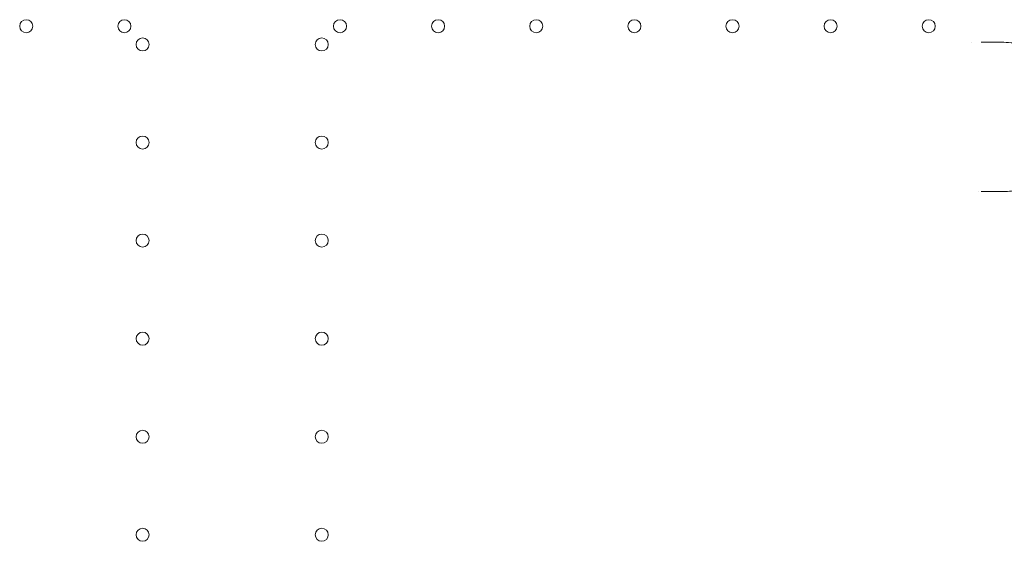
# Model space of a CAD drawing. Units: millimetres. Extents: x -95 to 16405, y -769 to 12000.
# Drawn here: x 5816 to 6344, y 6266 to 6546 of the extents above; entities that cross this region are included whole.
import ezdxf

# ---------------------------------------------------------------- set-up
doc = ezdxf.new("R2010")
doc.units = ezdxf.units.MM
doc.header["$MEASUREMENT"] = 0

msp = doc.modelspace()

# ---------------------------------------------------------------- linework, layer by layer
at = {"color": 0, "linetype": 'Continuous', "lineweight": 0}
for centre in [(5819.56, 6542.35), (5872.16, 6542.35), (5987.76, 6542.35), (6040.36, 6542.35), (6092.96, 6542.35), (6145.56, 6542.35), (6198.16, 6542.35), (6250.76, 6542.35), (6303.36, 6542.35), (5881.96, 6532.55), (5977.96, 6532.55), (5881.96, 6479.95), (5977.96, 6479.95), (5881.96, 6427.35), (5977.96, 6427.35), (5881.96, 6374.75), (5977.96, 6374.75), (5881.96, 6322.15), (5977.96, 6322.15), (5881.96, 6269.55), (5977.96, 6269.55)]:
    msp.add_circle(centre, 3.5, dxfattribs=at)
for points in [[(6326.52, 6533.7), (6326.52, 6533.7), (6326.52, 6533.7), (6326.52, 6533.7)], [(6343.55, 6533.7), (6339.53, 6533.7), (6335.49, 6533.7), (6331.43, 6533.7)], [(6330.07, 6453.7), (6330.07, 6453.7), (6330.07, 6453.7), (6330.07, 6453.7)], [(6331.41, 6453.7), (6335.48, 6453.7), (6339.52, 6453.7), (6343.55, 6453.7)]]:
    msp.add_open_spline(points, degree=3, dxfattribs=at)
msp.add_open_spline([(6343.55, 6453.7), (6346.36, 6453.7), (6350.59, 6454.15), (6355.36, 6455.44), (6358.01, 6456.39), (6359.96, 6457.2), (6361.86, 6458.12), (6364.35, 6459.49), (6367.35, 6461.46), (6370.16, 6463.78), (6372.26, 6465.82), (6373.59, 6467.27), (6374.69, 6468.59), (6375.91, 6470.16), (6377.35, 6472.24), (6378.64, 6474.45), (6379.45, 6476.06), (6379.84, 6476.88), (6380.02, 6477.29), (6380.13, 6477.53), (6380.7, 6478.83), (6381.47, 6480.84), (6382.09, 6482.99), (6382.36, 6484.01), (6382.45, 6484.4), (6382.54, 6484.79), (6382.66, 6485.31), (6382.79, 6485.96), (6383.09, 6487.54), (6383.34, 6489.41), (6383.5, 6491.55), (6383.57, 6493.7), (6383.5, 6496.4), (6383.15, 6499.63), (6382.64, 6502.28), (6382.11, 6504.35), (6381.5, 6506.4), (6380.59, 6508.9), (6379.54, 6511.19), (6378.57, 6513.05), (6377.79, 6514.4), (6376.89, 6515.81), (6375.72, 6517.5), (6374.3, 6519.32), (6372.27, 6521.59), (6370.1, 6523.68), (6367.6, 6525.71), (6365.85, 6526.92), (6364.62, 6527.7), (6362.96, 6528.71), (6360.76, 6529.86), (6358.69, 6530.73), (6357.53, 6531.18), (6356.85, 6531.43), (6354.92, 6532.08), (6352.34, 6532.78), (6348.14, 6533.51), (6345.31, 6533.7), (6343.55, 6533.7)], degree=3, knots=[0, 0, 0, 0, 0.846842, 1.270262, 1.481973, 1.693683, 1.905394, 2.117104, 2.540525, 2.963946, 3.175656, 3.387366, 3.528507, 3.669647, 3.951927, 4.234208, 4.375348, 4.445918, 4.481203, 4.498846, 4.516489, 4.869339, 5.08105, 5.116335, 5.15162, 5.186905, 5.22219, 5.29276, 5.36333, 5.645611, 5.786751, 5.927891, 6.210172, 6.492452, 6.774733, 6.915873, 7.057013, 7.339294, 7.621574, 7.72743, 7.903855, 8.044995, 8.186136, 8.468416, 8.680126, 9.032977, 9.315258, 9.597538, 9.650466, 9.738678, 10.162099, 10.37381, 10.400273, 10.532592, 10.58552, 11.008941, 11.326506, 11.855782, 11.855782, 11.855782, 11.855782], dxfattribs=at)

doc.saveas('drawing.dxf')
